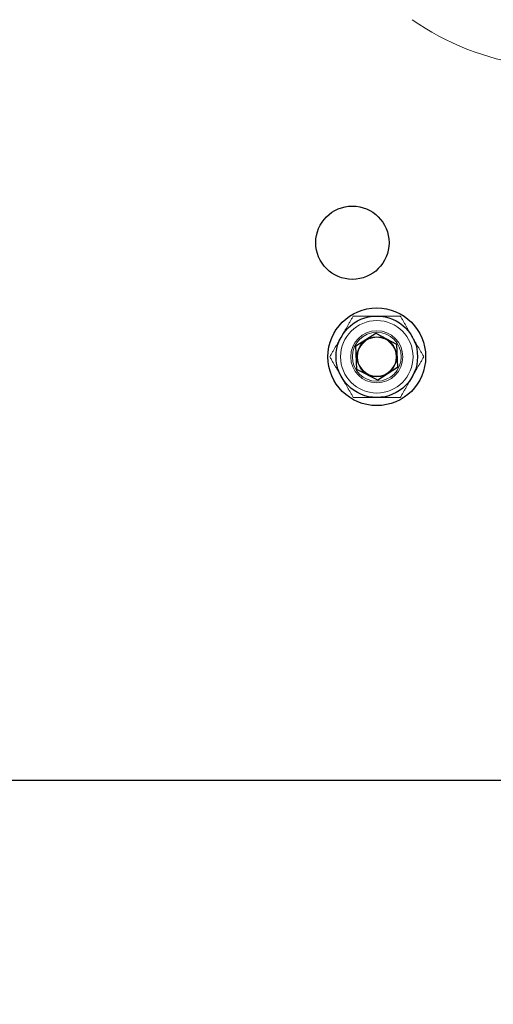
# Model space of a CAD drawing. Units: millimetres. Extents: x 622 to 8360, y 78 to 10896.
# Drawn here: x 3165 to 3223, y 4132 to 4253 of the extents above; entities that cross this region are included whole.
import ezdxf

# ---------------------------------------------------------------- set-up
doc = ezdxf.new("R2010")
doc.units = ezdxf.units.MM
doc.header["$LTSCALE"] = 40
for name, color, linetype, lineweight in [('Dimensions(Hillmar_metric)', 7, 'Continuous', 13), ('Hidden Edges(Hillmar_metric)', 7, 'Continuous', 18), ('Overlay [based on Phantom Lines(Hillmar_metric)]', 7, 'Continuous', 25), ('Visible Edges(Hillmar_metric)', 7, 'Continuous', 25)]:
    doc.layers.add(name, color=color, linetype=linetype, lineweight=lineweight)
doc.styles.add('Hillmar_metric_Dimensions', font='arial.ttf')
doc.dimstyles.new('DEFAULT-ISO-Method 1b-Hillmar_metric', dxfattribs={"dimscale": 40, "dimtxt": 2, "dimasz": 2.5, "dimexe": 1, "dimexo": 1, "dimgap": 0.25, "dimtad": 1, "dimtih": 1, "dimtoh": 1, "dimrnd": 1e-08, "dimdsep": 46, "dimtxsty": 'Hillmar_metric_Dimensions', "dimcen": 0.09, "dimdle": 8, "dimclrd": 7, "dimclre": 7, "dimclrt": 7, "dimazin": 2, "dimtfac": 0.75, "dimtmove": 0, "dimatfit": 3, "dimfxl": 1, "dimtolj": 1, "dimlwd": 9, "dimlwe": 9, "dimarcsym": 0})

# ---------------------------------------------------------------- blocks, each defined once
blk = doc.blocks.new('*D34')
at = {"layer": 'Defpoints', "color": 0, "linetype": 'Continuous', "transparency": 16777216}
for p in [(1671.66, 4184.77), (3301.66, 4184.77), (3301.66, 3976.64)]:
    blk.add_point(p, dxfattribs=at)
at = {"layer": 'Dimensions(Hillmar_metric)', "color": 7, "linetype": 'Continuous', "lineweight": 9, "transparency": 16777216}
for p, q in [((1671.66, 4144.77), (1671.66, 3936.64)), ((3301.66, 4144.77), (3301.66, 3936.64)), ((1771.66, 3976.64), (3201.66, 3976.64))]:
    blk.add_line(p, q, dxfattribs=at)
at = {"layer": 'Dimensions(Hillmar_metric)', "color": 7, "linetype": 'Continuous', "transparency": 16777216}
for points in [[(1771.66, 3993.3), (1771.66, 3959.97), (1671.66, 3976.64)], [(3201.66, 3993.3), (3201.66, 3959.97), (3301.66, 3976.64)]]:
    blk.add_solid(points, dxfattribs=at)
at = {"layer": 'Dimensions(Hillmar_metric)', "color": 7, "linetype": 'Continuous', "lineweight": 13, "transparency": 16777216, "insert": (2486.66, 4027.51), "char_height": 80, "attachment_point": 5, "style": 'Hillmar_metric_Dimensions'}
blk.add_mtext('\\A1;1630', dxfattribs=at)

msp = doc.modelspace()

# ---------------------------------------------------------------- linework, layer by layer
at = {"layer": 'Hidden Edges(Hillmar_metric)'}
for radius in [4.45, 3.2, 3, 3, 2.458, 2.387]:
    msp.add_circle((3208.665, 4211.769), radius, dxfattribs=at)
msp.add_arc((3231.665, 4279.769), 32.5, 235, 261.89079, dxfattribs=at)
for points in [[(3202.891, 4211.766), (3204.334, 4214.267), (3205.776, 4216.768)], [(3205.776, 4216.768), (3208.663, 4216.769), (3211.549, 4216.77)], [(3211.549, 4216.77), (3212.994, 4214.271), (3214.438, 4211.771)], [(3205.78, 4206.768), (3204.336, 4209.267), (3202.891, 4211.766)], [(3214.438, 4211.771), (3212.996, 4209.271), (3211.554, 4206.77)], [(3211.554, 4206.77), (3208.667, 4206.769), (3205.78, 4206.768)]]:
    msp.add_rational_spline(points, [1, 1.15470053838, 1], degree=2, dxfattribs=at)
at = {"layer": 'Overlay [based on Phantom Lines(Hillmar_metric)]'}
msp.add_line((3276.665, 4159.769), (3047.746, 4159.769), dxfattribs=at)
msp.add_circle((3205.665, 4225.769), 4.5, dxfattribs=at)
at = {"layer": 'Visible Edges(Hillmar_metric)'}
for p, q in [((3206.104, 4213.102), (3208.539, 4214.653)), ((3208.539, 4214.653), (3211.1, 4213.319)), ((3211.1, 4213.319), (3211.225, 4210.435)), ((3206.23, 4210.218), (3206.104, 4213.102)), ((3208.79, 4208.885), (3206.23, 4210.218)), ((3211.225, 4210.435), (3208.79, 4208.885)), ((3276.665, 4159.769), (3047.746, 4159.769))]:
    msp.add_line(p, q, dxfattribs=at)
for centre, radius in [((3205.665, 4225.769), 4.5), ((3208.665, 4211.769), 6), ((3208.665, 4211.769), 5)]:
    msp.add_circle(centre, radius, dxfattribs=at)

# ---------------------------------------------------------------- dimensions: what is measured, and where the dimension line sits
at = {"layer": 'Dimensions(Hillmar_metric)', "color": 7, "linetype": 'Continuous', "lineweight": 13}
dim = msp.add_linear_dim(base=(3301.665, 3976.637), p1=(1671.665, 4184.769), p2=(3301.665, 4184.769), angle=180, dimstyle='DEFAULT-ISO-Method 1b-Hillmar_metric', override={"dimgap": 0.25, "dimtih": 0, "dimtoh": 0, "dimdec": 2, "dimtol": 0, "dimlim": 0, "dimtp": 0, "dimtm": 0, "dimtdec": 2, "dimtofl": 0, "dimatfit": 1}, dxfattribs=at)
dim.commit()
dim.dimension.update_dxf_attribs({"geometry": '*D34', "text_midpoint": (2486.665, 3976.637), "dimtype": 160})

doc.saveas('drawing.dxf')
